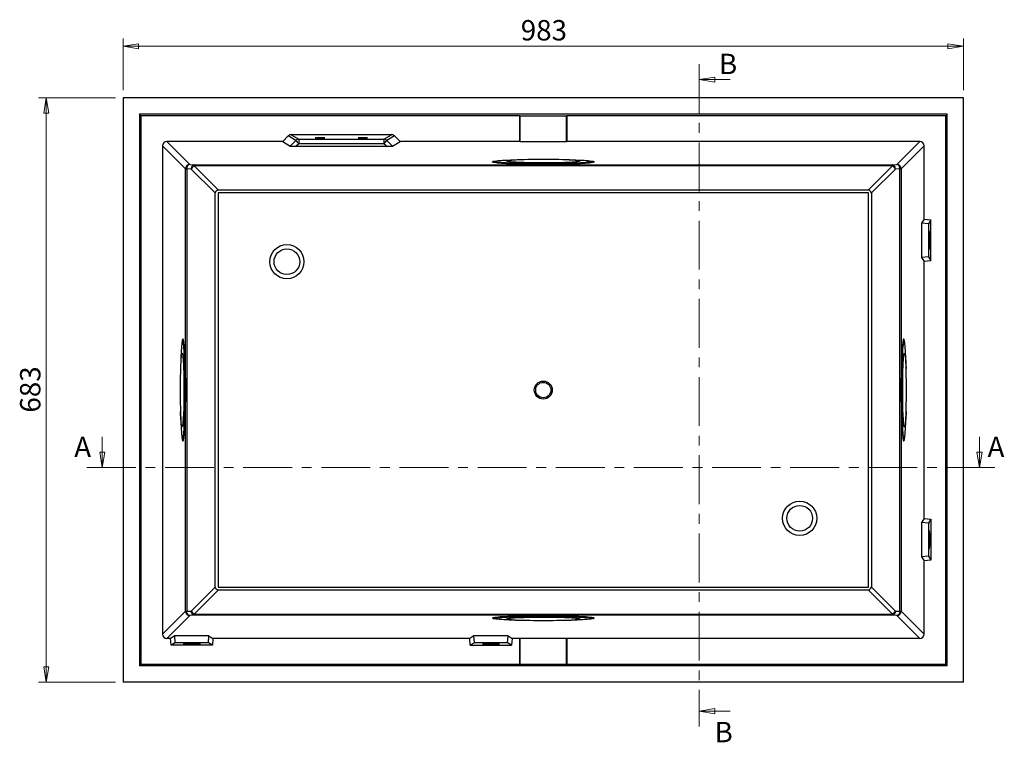
# Model space of a CAD drawing. Units: millimetres. Extents: x 14 to 404, y 3 to 283.
# Drawn here: x 137 to 265, y 189 to 283 of the extents above; entities that cross this region are included whole.
import ezdxf

# ---------------------------------------------------------------- set-up
doc = ezdxf.new("R2010")
doc.units = ezdxf.units.MM
doc.linetypes.add('CENTER', pattern=[10.16, 6.35, -1.27, 1.27, -1.27])
doc.styles.add('SLDTEXTSTYLE0', font='TXT', dxfattribs={"width": 0.75})
doc.dimstyles.new('SLDDIMSTYLE0', dxfattribs={"dimtxt": 2.645833, "dimasz": 2, "dimexe": 0, "dimexo": 0.0625, "dimgap": 0.661458, "dimtad": 1, "dimdec": 0, "dimlfac": 9, "dimrnd": 1e-09, "dimzin": 12, "dimdsep": 46, "dimtxsty": 'SLDTEXTSTYLE0', "dimblk1": 'CLOSED', "dimblk2": 'CLOSED', "dimsah": 1, "dimcen": 0.09, "dimadec": 0, "dimazin": 3, "dimtfac": 1, "dimtdec": 0, "dimtofl": 0, "dimtmove": 0, "dimatfit": 3, "dimldrblk": 'CLOSED', "dimfxl": 1, "dimfrac": 2, "dimtolj": 1, "dimtzin": 12, "dimarcsym": 0})

# ---------------------------------------------------------------- blocks, each defined once
blk = doc.blocks.new('_Closed')
at = {"color": 0, "linetype": 'ByBlock', "lineweight": -2}
for p, q in [((-1, 0.166667), (0, 0)), ((-1, 0.166667), (-1, -0.166667)), ((0, 0), (-1, -0.166667)), ((0, 0), (-1, 0))]:
    blk.add_line(p, q, dxfattribs=at)
blk = doc.blocks.new('_D')
at = {"color": 7, "linetype": 'Continuous', "lineweight": 18}
for p, q in [((150.36, 274.18), (150.36, 280.88)), ((259.58, 274.18), (259.58, 280.88)), ((150.36, 279.88), (259.58, 279.88))]:
    blk.add_line(p, q, dxfattribs=at)
at = {"color": 7, "linetype": 'Continuous', "lineweight": 18, "xscale": 2, "yscale": 2, "rotation": 180.0000000000006}
blk.add_blockref('_Closed', (150.36, 279.88, 34.33), dxfattribs=at)
at = {"color": 7, "linetype": 'Continuous', "lineweight": 18, "xscale": 2, "yscale": 2}
blk.add_blockref('_Closed', (259.58, 279.88, 34.33), dxfattribs=at)
at = {"color": 7, "linetype": 'Continuous', "lineweight": 18, "insert": (202.04, 283.29), "char_height": 2.646, "attachment_point": 1, "style": 'SLDTEXTSTYLE0'}
blk.add_mtext('983', dxfattribs=at)
blk = doc.blocks.new('_D_1')
at = {"color": 7, "linetype": 'Continuous', "lineweight": 18}
for p, q in [((149.36, 273.18), (139.36, 273.18)), ((140.36, 197.29), (140.36, 273.18)), ((149.36, 197.29), (139.36, 197.29))]:
    blk.add_line(p, q, dxfattribs=at)
at = {"color": 7, "linetype": 'Continuous', "lineweight": 18, "xscale": 2, "yscale": 2}
for p, rotation in [((140.36, 273.18, 34.33), 90.0000000000006), ((140.36, 197.29, 34.33), 270.0000000000006)]:
    blk.add_blockref('_Closed', p, dxfattribs=dict(at, rotation=rotation))
at = {"color": 7, "linetype": 'Continuous', "lineweight": 18, "insert": (136.95, 232.3), "char_height": 2.646, "attachment_point": 1, "rotation": 90, "style": 'SLDTEXTSTYLE0'}
blk.add_mtext('683', dxfattribs=at)

msp = doc.modelspace()

# ---------------------------------------------------------------- linework, layer by layer
at = {"color": 7, "linetype": 'CENTER', "lineweight": 18}
for p, q in [((225.25, 277.55), (225.25, 191.51)), ((145.64, 225.16), (263.68, 225.16))]:
    msp.add_line(p, q, dxfattribs=at)
at = {"color": 7, "linetype": 'Continuous', "lineweight": 18}
for p, q in [((229.25, 275.55), (225.25, 275.55)), ((147.64, 229.16), (147.64, 225.16)), ((261.68, 229.16), (261.68, 225.16)), ((229.25, 193.51), (225.25, 193.51))]:
    msp.add_line(p, q, dxfattribs=at)
at = {"color": 7, "linetype": 'Continuous', "lineweight": 25}
for p, q in [((150.36, 273.18), (150.36, 197.29)), ((259.58, 273.18), (150.36, 273.18)), ((259.58, 197.29), (259.58, 273.18)), ((152.67, 270.87), (152.47, 271.07)), ((152.47, 271.07), (152.47, 199.4)), ((257.47, 271.07), (152.47, 271.07)), ((152.67, 270.87), (152.67, 199.59)), ((201.92, 270.87), (152.67, 270.87)), ((201.94, 270.85), (201.92, 270.87)), ((201.92, 270.87), (201.92, 267.51)), ((201.94, 270.85), (208, 270.85)), ((201.94, 267.48), (201.94, 270.85)), ((208, 270.85), (208.03, 270.87)), ((208, 267.48), (208, 270.85)), ((257.28, 270.87), (208.03, 270.87)), ((208.03, 270.87), (208.03, 267.51)), ((257.47, 271.07), (257.28, 270.87)), ((257.28, 199.59), (257.28, 270.87)), ((257.47, 199.4), (257.47, 271.07)), ((171.09, 267.51), (171.82, 268.24)), ((172.8, 267.65), (171.82, 268.24)), ((172.07, 266.93), (172.8, 267.65)), ((185.23, 268.4), (172.21, 268.4)), ((172.21, 268.4), (173.19, 267.82)), ((173.19, 267.82), (184.25, 267.82)), ((173.19, 267.82), (173.19, 267.23)), ((184.25, 267.82), (185.23, 268.4)), ((184.25, 267.82), (184.25, 267.23)), ((185.62, 268.24), (184.65, 267.65)), ((184.65, 267.65), (185.37, 266.93)), ((185.62, 268.24), (186.35, 267.51)), ((155.47, 266.96), (155.47, 203.51)), ((158.45, 263.98), (155.47, 266.96)), ((171.09, 267.51), (156.03, 267.51)), ((156.03, 267.51), (159.01, 264.53)), ((171.09, 267.51), (172.07, 266.93)), ((173.19, 267.23), (172.85, 266.9)), ((172.85, 266.9), (184.59, 266.9)), ((184.25, 267.23), (173.19, 267.23)), ((184.59, 266.9), (184.25, 267.23)), ((185.37, 266.93), (186.35, 267.51)), ((201.92, 267.51), (186.35, 267.51)), ((201.94, 267.48), (201.92, 267.51)), ((208, 267.48), (201.94, 267.48)), ((208, 267.48), (208.03, 267.51)), ((253.92, 267.51), (208.03, 267.51)), ((250.93, 264.53), (253.92, 267.51)), ((254.47, 266.96), (251.49, 263.98)), ((254.47, 257.44), (254.47, 266.96)), ((158.45, 236.79), (158.45, 263.98)), ((158.45, 263.98), (158.62, 263.98)), ((158.62, 263.98), (158.62, 206.49)), ((159.2, 263.94), (158.62, 263.98)), ((159.01, 264.53), (159.59, 264.5)), ((162.3, 260.84), (159.2, 263.94)), ((159.59, 264.5), (250.35, 264.5)), ((159.59, 264.5), (159.59, 264.34)), ((250.35, 264.34), (159.59, 264.34)), ((159.59, 264.34), (162.69, 261.24)), ((247.25, 261.24), (250.35, 264.34)), ((250.74, 263.94), (247.64, 260.84)), ((250.35, 264.5), (250.93, 264.53)), ((250.35, 264.34), (250.35, 264.5)), ((251.33, 263.98), (250.74, 263.94)), ((251.33, 206.49), (251.33, 263.98)), ((251.33, 263.98), (251.49, 263.98)), ((251.49, 263.98), (251.49, 236.79)), ((162.69, 261.24), (247.25, 261.24)), ((162.3, 209.62), (162.3, 260.84)), ((247.25, 260.84), (162.69, 260.84)), ((162.69, 260.84), (162.69, 209.62)), ((247.25, 209.62), (247.25, 260.84)), ((247.64, 260.84), (247.64, 209.62)), ((254.47, 257.44), (254.15, 256.9)), ((254.47, 257.44), (255.36, 257.36)), ((255.36, 257.36), (255.04, 256.83)), ((255.36, 252), (255.36, 257.36)), ((254.15, 256.9), (254.15, 252.46)), ((255.04, 256.83), (254.15, 256.9)), ((255.04, 256.83), (255.04, 252.53)), ((255.04, 252.53), (254.15, 252.46)), ((254.15, 252.46), (254.47, 251.92)), ((255.04, 252.53), (255.36, 252)), ((255.36, 252), (254.47, 251.92)), ((254.47, 218.55), (254.47, 251.92)), ((158.45, 206.49), (158.45, 233.68)), ((251.49, 233.68), (251.49, 206.49)), ((254.47, 218.55), (254.15, 218.01)), ((255.04, 217.94), (254.15, 218.01)), ((254.15, 218.01), (254.15, 213.57)), ((254.47, 218.55), (255.36, 218.47)), ((255.36, 218.47), (255.04, 217.94)), ((255.04, 217.94), (255.04, 213.64)), ((255.36, 218.47), (255.36, 213.11)), ((255.04, 213.64), (254.15, 213.57)), ((254.15, 213.57), (254.47, 213.03)), ((255.36, 213.11), (254.47, 213.03)), ((254.47, 203.51), (254.47, 213.03)), ((255.04, 213.64), (255.36, 213.11)), ((159.2, 206.52), (162.3, 209.62)), ((162.69, 209.23), (159.59, 206.13)), ((162.69, 209.62), (247.25, 209.62)), ((247.25, 209.23), (162.69, 209.23)), ((250.35, 206.13), (247.25, 209.23)), ((247.64, 209.62), (250.74, 206.52)), ((155.47, 203.51), (158.45, 206.49)), ((158.45, 206.49), (158.62, 206.49)), ((158.62, 206.49), (159.2, 206.52)), ((159.59, 205.97), (159.59, 206.13)), ((159.59, 206.13), (250.35, 206.13)), ((250.35, 206.13), (250.35, 205.97)), ((250.74, 206.52), (251.33, 206.49)), ((251.33, 206.49), (251.49, 206.49)), ((251.49, 206.49), (254.47, 203.51)), ((159.01, 205.94), (156.03, 202.96)), ((159.59, 205.97), (159.01, 205.94)), ((250.35, 205.97), (159.59, 205.97)), ((250.93, 205.94), (250.35, 205.97)), ((253.92, 202.96), (250.93, 205.94)), ((156.52, 202.96), (156.03, 202.96)), ((157.05, 203.28), (156.52, 202.96)), ((156.59, 202.07), (156.52, 202.96)), ((157.13, 202.38), (156.59, 202.07)), ((161.5, 203.28), (157.05, 203.28)), ((157.13, 202.38), (157.05, 203.28)), ((161.43, 202.38), (157.13, 202.38)), ((161.43, 202.38), (161.5, 203.28)), ((161.96, 202.07), (161.43, 202.38)), ((161.5, 203.28), (162.03, 202.96)), ((162.03, 202.96), (161.96, 202.07)), ((195.41, 202.96), (162.03, 202.96)), ((195.94, 203.28), (195.41, 202.96)), ((195.48, 202.07), (195.41, 202.96)), ((196.01, 202.38), (195.48, 202.07)), ((200.39, 203.28), (195.94, 203.28)), ((196.01, 202.38), (195.94, 203.28)), ((200.32, 202.38), (196.01, 202.38)), ((200.32, 202.38), (200.39, 203.28)), ((200.85, 202.07), (200.32, 202.38)), ((200.39, 203.28), (200.92, 202.96)), ((200.92, 202.96), (200.85, 202.07)), ((201.92, 202.96), (200.92, 202.96)), ((201.92, 202.96), (201.94, 202.99)), ((201.92, 202.96), (201.92, 199.59)), ((201.94, 199.61), (201.94, 202.99)), ((201.94, 202.99), (208, 202.99)), ((208, 199.61), (208, 202.99)), ((208.03, 202.96), (208, 202.99)), ((208.03, 202.96), (208.03, 199.59)), ((253.92, 202.96), (208.03, 202.96)), ((161.96, 202.07), (156.59, 202.07)), ((195.48, 202.07), (200.85, 202.07)), ((152.47, 199.4), (152.67, 199.59)), ((257.47, 199.4), (152.47, 199.4)), ((201.92, 199.59), (152.67, 199.59)), ((201.92, 199.59), (201.94, 199.61)), ((201.94, 199.61), (208, 199.61)), ((208.03, 199.59), (208, 199.61)), ((257.28, 199.59), (208.03, 199.59)), ((257.28, 199.59), (257.47, 199.4)), ((259.58, 197.29), (150.36, 197.29))]:
    msp.add_line(p, q, dxfattribs=at)
at = {"color": 7, "linetype": 'Continuous', "lineweight": 25, "flags": 128}
for points in [[(175.94, 267.96), (175.79, 267.96), (175.64, 267.97), (175.51, 267.97), (175.41, 267.98), (175.35, 267.99), (175.33, 267.99), (175.35, 268), (175.41, 268.01), (175.51, 268.02), (175.64, 268.02), (175.79, 268.03), (175.94, 268.03), (176.1, 268.03), (176.25, 268.02), (176.38, 268.02), (176.47, 268.01), (176.53, 268), (176.55, 267.99), (176.53, 267.99), (176.47, 267.98), (176.38, 267.97), (176.25, 267.97), (176.1, 267.96), (175.94, 267.96)], [(181.5, 268.03), (181.66, 268.03), (181.8, 268.02), (181.93, 268.02), (182.03, 268.01), (182.09, 268), (182.11, 267.99), (182.09, 267.99), (182.03, 267.98), (181.93, 267.97), (181.8, 267.97), (181.66, 267.96), (181.5, 267.96), (181.34, 267.96), (181.19, 267.97), (181.07, 267.97), (180.97, 267.98), (180.91, 267.99), (180.89, 267.99), (180.91, 268), (180.97, 268.01), (181.07, 268.02), (181.19, 268.02), (181.34, 268.03), (181.5, 268.03)], [(204.97, 265.21), (205.48, 265.21), (205.99, 265.21), (206.5, 265.2), (206.99, 265.2), (207.47, 265.19), (207.94, 265.18), (208.39, 265.16), (208.82, 265.15), (209.22, 265.13), (209.6, 265.11), (209.95, 265.09), (210.27, 265.07), (210.56, 265.05), (210.82, 265.03), (211.04, 265), (211.23, 264.98), (211.37, 264.95), (211.48, 264.93), (211.55, 264.9), (211.58, 264.87), (211.57, 264.85), (211.52, 264.82), (211.43, 264.79), (211.3, 264.77), (211.14, 264.74), (210.94, 264.72), (210.7, 264.69), (210.42, 264.67), (210.12, 264.65), (209.78, 264.63), (209.41, 264.61), (209.02, 264.59), (208.6, 264.58), (208.17, 264.56), (207.71, 264.55), (207.23, 264.54), (206.74, 264.53), (206.25, 264.53), (205.74, 264.52), (205.23, 264.52), (204.72, 264.52), (204.2, 264.52), (203.7, 264.53), (203.2, 264.53), (202.71, 264.54), (202.24, 264.55), (201.78, 264.56), (201.34, 264.58), (200.92, 264.59), (200.53, 264.61), (200.16, 264.63), (199.83, 264.65), (199.52, 264.67), (199.25, 264.69), (199.01, 264.72), (198.8, 264.74), (198.64, 264.77), (198.51, 264.79), (198.42, 264.82), (198.37, 264.85), (198.36, 264.87), (198.39, 264.9), (198.46, 264.93), (198.57, 264.95), (198.72, 264.98), (198.9, 265), (199.12, 265.03), (199.38, 265.05), (199.67, 265.07), (199.99, 265.09), (200.34, 265.11), (200.72, 265.13), (201.13, 265.15), (201.56, 265.16), (202, 265.18), (202.47, 265.19), (202.95, 265.2), (203.45, 265.2), (203.95, 265.21), (204.46, 265.21), (204.97, 265.21)], [(206.63, 264.74), (206.21, 264.74), (205.79, 264.73), (205.36, 264.73), (204.92, 264.73), (204.49, 264.73), (204.06, 264.73), (203.63, 264.74), (203.22, 264.74), (202.83, 264.75), (202.45, 264.77), (202.09, 264.78), (201.75, 264.79), (201.45, 264.81), (201.17, 264.83), (200.92, 264.84), (200.71, 264.86), (200.53, 264.89), (200.39, 264.91), (200.28, 264.93), (200.22, 264.95), (200.19, 264.97), (200.21, 265), (200.26, 265.02), (200.36, 265.04), (200.49, 265.06), (200.65, 265.08), (200.86, 265.1), (201.1, 265.12), (201.37, 265.14), (201.67, 265.16), (201.99, 265.17), (202.16, 265.18)], [(207.78, 265.18), (208.03, 265.17), (208.35, 265.15), (208.64, 265.14), (208.9, 265.12), (209.13, 265.1), (209.33, 265.08), (209.49, 265.06), (209.61, 265.04), (209.7, 265.01), (209.74, 264.99), (209.75, 264.97), (209.71, 264.95), (209.64, 264.92), (209.53, 264.9), (209.38, 264.88), (209.19, 264.86), (208.97, 264.84), (208.71, 264.82), (208.43, 264.8), (208.11, 264.79), (207.77, 264.77), (207.41, 264.76), (207.03, 264.75), (206.63, 264.74)], [(159.01, 264.53), (158.93, 264.52), (158.86, 264.48), (158.79, 264.43), (158.74, 264.36), (158.69, 264.28), (158.65, 264.18), (158.63, 264.08), (158.62, 263.98)], [(159.59, 264.5), (159.52, 264.49), (159.45, 264.45), (159.38, 264.4), (159.32, 264.33), (159.27, 264.25), (159.24, 264.15), (159.21, 264.05), (159.2, 263.94)], [(207.26, 264.65), (206.77, 264.64), (206.28, 264.64), (205.77, 264.63), (205.26, 264.63), (204.75, 264.63), (204.24, 264.63), (203.73, 264.64), (203.23, 264.64), (202.74, 264.65), (202.26, 264.66), (201.81, 264.67), (201.36, 264.69), (200.95, 264.7), (200.55, 264.72), (200.18, 264.74), (199.85, 264.76), (199.54, 264.78), (199.26, 264.8), (199.02, 264.83), (198.82, 264.85), (198.65, 264.88), (198.52, 264.9), (198.45, 264.92)], [(211.5, 264.92), (211.44, 264.91), (211.31, 264.88), (211.15, 264.85), (210.95, 264.83), (210.71, 264.81), (210.44, 264.78), (210.14, 264.76), (209.8, 264.74), (209.44, 264.72), (209.05, 264.7), (208.63, 264.69), (208.19, 264.68), (207.74, 264.66), (207.26, 264.65)], [(250.74, 263.94), (250.73, 264.05), (250.71, 264.15), (250.67, 264.25), (250.62, 264.33), (250.56, 264.4), (250.5, 264.45), (250.42, 264.49), (250.35, 264.5)], [(251.33, 263.98), (251.32, 264.08), (251.29, 264.18), (251.26, 264.28), (251.21, 264.36), (251.15, 264.43), (251.08, 264.48), (251.01, 264.52), (250.93, 264.53)], [(255.22, 254.68), (255.22, 254.89), (255.21, 255.1), (255.21, 255.29), (255.2, 255.46), (255.19, 255.61), (255.19, 255.72), (255.17, 255.8), (255.16, 255.84), (255.15, 255.84), (255.14, 255.8), (255.13, 255.72), (255.12, 255.61), (255.11, 255.46), (255.11, 255.29), (255.1, 255.1), (255.1, 254.89), (255.1, 254.68), (255.1, 254.46), (255.1, 254.26), (255.11, 254.06), (255.11, 253.89), (255.12, 253.75), (255.13, 253.63), (255.14, 253.56), (255.15, 253.52), (255.16, 253.52), (255.17, 253.56), (255.19, 253.63), (255.19, 253.75), (255.2, 253.89), (255.21, 254.06), (255.21, 254.26), (255.22, 254.46), (255.22, 254.68)], [(158.45, 236.79), (158.45, 237.28), (158.44, 237.76), (158.43, 238.22), (158.41, 238.67), (158.4, 239.1), (158.38, 239.5), (158.36, 239.88), (158.34, 240.23), (158.32, 240.55), (158.3, 240.84), (158.28, 241.09), (158.25, 241.31), (158.23, 241.49), (158.2, 241.64), (158.18, 241.75), (158.15, 241.82), (158.12, 241.84), (158.1, 241.83), (158.07, 241.78), (158.04, 241.69), (158.02, 241.56), (157.99, 241.4), (157.97, 241.19), (157.94, 240.95), (157.92, 240.68), (157.9, 240.37), (157.88, 240.04), (157.86, 239.67), (157.84, 239.28), (157.83, 238.86), (157.81, 238.42), (157.8, 237.97), (157.79, 237.49), (157.78, 237), (157.78, 236.51), (157.77, 236), (157.77, 235.49), (157.77, 234.98), (157.77, 234.47), (157.78, 233.96), (157.78, 233.46), (157.79, 232.98), (157.8, 232.5), (157.81, 232.04), (157.83, 231.61), (157.84, 231.19), (157.86, 230.8), (157.88, 230.43), (157.9, 230.09), (157.92, 229.79), (157.94, 229.51), (157.97, 229.27), (157.99, 229.07), (158.02, 228.9), (158.04, 228.78), (158.07, 228.69), (158.1, 228.64), (158.12, 228.62), (158.15, 228.65), (158.18, 228.72), (158.2, 228.83), (158.23, 228.97), (158.25, 229.16), (158.28, 229.38), (158.3, 229.63), (158.32, 229.92), (158.34, 230.24), (158.36, 230.59), (158.38, 230.97), (158.4, 231.37), (158.41, 231.8), (158.43, 232.24), (158.44, 232.71), (158.45, 233.19), (158.45, 233.68)], [(158.06, 241.76), (158.08, 241.69), (158.11, 241.56), (158.13, 241.4), (158.16, 241.19), (158.18, 240.95), (158.2, 240.68), (158.22, 240.37), (158.24, 240.03), (158.26, 239.67), (158.28, 239.27), (158.3, 238.85), (158.31, 238.42), (158.32, 237.96), (158.33, 237.48), (158.34, 236.99), (158.35, 236.49), (158.35, 235.99), (158.35, 235.48), (158.35, 234.96), (158.35, 234.45), (158.35, 233.95), (158.34, 233.45), (158.33, 232.96), (158.32, 232.49), (158.31, 232.03), (158.29, 231.59), (158.28, 231.17), (158.26, 230.78), (158.24, 230.42), (158.22, 230.08), (158.2, 229.77), (158.18, 229.5), (158.15, 229.26), (158.13, 229.06), (158.1, 228.9), (158.08, 228.77), (158.06, 228.71)], [(251.49, 233.68), (251.5, 233.19), (251.51, 232.71), (251.52, 232.24), (251.53, 231.8), (251.55, 231.37), (251.56, 230.97), (251.58, 230.59), (251.6, 230.24), (251.62, 229.92), (251.64, 229.63), (251.67, 229.38), (251.69, 229.16), (251.71, 228.97), (251.74, 228.83), (251.77, 228.72), (251.79, 228.65), (251.82, 228.62), (251.85, 228.64), (251.87, 228.69), (251.9, 228.78), (251.93, 228.9), (251.95, 229.07), (251.98, 229.27), (252, 229.51), (252.02, 229.79), (252.04, 230.09), (252.06, 230.43), (252.08, 230.8), (252.1, 231.19), (252.12, 231.61), (252.13, 232.04), (252.14, 232.5), (252.15, 232.98), (252.16, 233.46), (252.17, 233.96), (252.17, 234.47), (252.17, 234.98), (252.17, 235.49), (252.17, 236), (252.17, 236.51), (252.16, 237), (252.15, 237.49), (252.14, 237.97), (252.13, 238.42), (252.12, 238.86), (252.1, 239.28), (252.08, 239.67), (252.06, 240.04), (252.04, 240.37), (252.02, 240.68), (252, 240.95), (251.98, 241.19), (251.95, 241.4), (251.93, 241.56), (251.9, 241.69), (251.87, 241.78), (251.85, 241.83), (251.82, 241.84), (251.79, 241.82), (251.77, 241.75), (251.74, 241.64), (251.71, 241.49), (251.69, 241.31), (251.67, 241.09), (251.64, 240.84), (251.62, 240.55), (251.6, 240.23), (251.58, 239.88), (251.56, 239.5), (251.55, 239.1), (251.53, 238.67), (251.52, 238.22), (251.51, 237.76), (251.5, 237.28), (251.49, 236.79)], [(251.8, 229.19), (251.77, 229.42), (251.75, 229.68), (251.73, 229.97), (251.71, 230.3), (251.69, 230.65), (251.67, 231.03), (251.65, 231.44), (251.64, 231.87), (251.63, 232.33), (251.62, 232.79), (251.61, 233.28), (251.6, 233.77), (251.59, 234.28), (251.59, 234.79), (251.59, 235.3), (251.59, 235.81), (251.6, 236.32), (251.6, 236.82), (251.61, 237.31), (251.62, 237.79), (251.63, 238.26), (251.64, 238.71), (251.66, 239.13), (251.67, 239.53), (251.69, 239.91), (251.71, 240.26), (251.73, 240.58), (251.76, 240.86), (251.78, 241.11), (251.8, 241.33), (251.83, 241.51), (251.85, 241.65), (251.88, 241.76), (251.88, 241.76)], [(157.91, 239.63), (157.93, 239.78), (157.95, 239.89), (157.97, 239.97), (158, 240.01), (158.02, 240.01), (158.04, 239.96), (158.06, 239.88), (158.09, 239.76), (158.11, 239.61), (158.13, 239.41), (158.15, 239.19), (158.16, 238.93), (158.18, 238.64), (158.2, 238.32), (158.21, 237.97), (158.22, 237.6), (158.23, 237.22), (158.24, 236.81), (158.25, 236.4), (158.25, 235.97), (158.26, 235.54), (158.26, 235.1), (158.25, 234.67), (158.25, 234.24), (158.24, 233.82), (158.24, 233.41), (158.23, 233.02), (158.22, 232.64), (158.2, 232.29), (158.19, 231.96), (158.17, 231.65), (158.15, 231.38), (158.13, 231.14), (158.11, 230.93), (158.09, 230.76), (158.07, 230.63), (158.05, 230.53), (158.03, 230.47), (158, 230.46), (157.98, 230.48), (157.96, 230.54), (157.94, 230.64), (157.92, 230.78), (157.89, 230.95), (157.88, 231.16), (157.86, 231.41), (157.84, 231.68), (157.82, 231.99), (157.81, 232.32), (157.8, 232.42)], [(251.84, 230.87), (251.82, 231.06), (251.8, 231.29), (251.78, 231.55), (251.76, 231.84), (251.75, 232.16), (251.73, 232.51), (251.72, 232.88), (251.71, 233.26), (251.7, 233.67), (251.69, 234.08), (251.69, 234.51), (251.69, 234.94), (251.69, 235.38), (251.69, 235.81), (251.69, 236.24), (251.7, 236.66), (251.71, 237.07), (251.72, 237.46), (251.73, 237.84), (251.74, 238.19), (251.76, 238.52), (251.77, 238.82), (251.79, 239.09), (251.81, 239.33), (251.83, 239.54), (251.85, 239.71), (251.87, 239.84), (251.89, 239.94), (251.92, 240), (251.94, 240.01), (251.96, 239.99), (251.98, 239.93), (252.01, 239.83), (252.03, 239.69), (252.05, 239.51), (252.07, 239.3), (252.09, 239.05), (252.1, 238.78), (252.12, 238.47), (252.14, 238.14), (252.14, 238.04)], [(252.14, 232.42), (252.13, 232.11), (252.11, 231.79), (252.09, 231.51), (252.07, 231.25), (252.06, 231.03), (252.03, 230.84), (252.01, 230.69), (251.99, 230.57), (251.97, 230.5), (251.95, 230.46), (251.92, 230.46), (251.9, 230.51), (251.88, 230.59), (251.86, 230.71), (251.84, 230.87)], [(255.1, 215.79), (255.1, 215.58), (255.1, 215.37), (255.11, 215.18), (255.11, 215), (255.12, 214.86), (255.13, 214.75), (255.14, 214.67), (255.15, 214.63), (255.16, 214.63), (255.17, 214.67), (255.19, 214.75), (255.19, 214.86), (255.2, 215), (255.21, 215.18), (255.21, 215.37), (255.22, 215.58), (255.22, 215.79), (255.22, 216), (255.21, 216.21), (255.21, 216.4), (255.2, 216.58), (255.19, 216.72), (255.19, 216.83), (255.17, 216.91), (255.16, 216.95), (255.15, 216.95), (255.14, 216.91), (255.13, 216.83), (255.12, 216.72), (255.11, 216.58), (255.11, 216.4), (255.1, 216.21), (255.1, 216), (255.1, 215.79)], [(159.01, 205.94), (158.93, 205.95), (158.86, 205.99), (158.79, 206.04), (158.74, 206.11), (158.69, 206.19), (158.65, 206.29), (158.63, 206.39), (158.62, 206.49)], [(159.59, 205.97), (159.52, 205.98), (159.45, 206.02), (159.38, 206.07), (159.32, 206.14), (159.27, 206.22), (159.24, 206.32), (159.21, 206.42), (159.2, 206.52)], [(250.74, 206.52), (250.73, 206.42), (250.71, 206.32), (250.67, 206.22), (250.62, 206.14), (250.56, 206.07), (250.5, 206.02), (250.42, 205.98), (250.35, 205.97)], [(251.33, 206.49), (251.32, 206.39), (251.29, 206.29), (251.26, 206.19), (251.21, 206.11), (251.15, 206.04), (251.08, 205.99), (251.01, 205.95), (250.93, 205.94)], [(204.97, 205.95), (205.48, 205.95), (205.99, 205.94), (206.5, 205.94), (206.99, 205.93), (207.47, 205.92), (207.94, 205.91), (208.39, 205.9), (208.82, 205.88), (209.22, 205.87), (209.6, 205.85), (209.95, 205.83), (210.27, 205.81), (210.56, 205.79), (210.82, 205.76), (211.04, 205.74), (211.23, 205.71), (211.37, 205.69), (211.48, 205.66), (211.55, 205.64), (211.58, 205.61), (211.57, 205.58), (211.52, 205.56), (211.43, 205.53), (211.3, 205.5), (211.14, 205.48), (210.94, 205.45), (210.7, 205.43), (210.42, 205.41), (210.12, 205.38), (209.78, 205.36), (209.41, 205.35), (209.02, 205.33), (208.6, 205.31), (208.17, 205.3), (207.71, 205.29), (207.23, 205.28), (206.74, 205.27), (206.25, 205.26), (205.74, 205.26), (205.23, 205.26), (204.72, 205.26), (204.2, 205.26), (203.7, 205.26), (203.2, 205.27), (202.71, 205.28), (202.24, 205.29), (201.78, 205.3), (201.34, 205.31), (200.92, 205.33), (200.53, 205.35), (200.16, 205.36), (199.83, 205.38), (199.52, 205.41), (199.25, 205.43), (199.01, 205.45), (198.8, 205.48), (198.64, 205.5), (198.51, 205.53), (198.42, 205.56), (198.37, 205.58), (198.36, 205.61), (198.39, 205.64), (198.46, 205.66), (198.57, 205.69), (198.72, 205.71), (198.9, 205.74), (199.12, 205.76), (199.38, 205.79), (199.67, 205.81), (199.99, 205.83), (200.34, 205.85), (200.72, 205.87), (201.13, 205.88), (201.56, 205.9), (202, 205.91), (202.47, 205.92), (202.95, 205.93), (203.45, 205.94), (203.95, 205.94), (204.46, 205.95), (204.97, 205.95)], [(198.45, 205.55), (198.45, 205.55), (198.55, 205.57), (198.69, 205.6), (198.87, 205.62), (199.09, 205.65), (199.34, 205.67), (199.63, 205.69), (199.95, 205.72), (200.29, 205.74), (200.67, 205.75), (201.07, 205.77), (201.5, 205.79)], [(202.16, 205.29), (201.98, 205.3), (201.65, 205.31), (201.36, 205.33), (201.09, 205.35), (200.85, 205.36), (200.65, 205.38), (200.48, 205.41), (200.35, 205.43), (200.26, 205.45), (200.21, 205.47), (200.19, 205.49), (200.22, 205.52), (200.29, 205.54), (200.39, 205.56), (200.53, 205.58), (200.71, 205.6), (200.93, 205.62), (201.18, 205.64), (201.46, 205.66), (201.77, 205.68), (202.1, 205.69), (202.46, 205.7)], [(201.5, 205.79), (201.94, 205.8), (202.41, 205.81), (202.89, 205.82), (203.38, 205.83), (203.88, 205.83), (204.39, 205.84), (204.9, 205.84), (205.42, 205.84), (205.93, 205.83), (206.43, 205.83), (206.93, 205.82), (207.41, 205.81), (207.88, 205.8), (208.33, 205.79), (208.76, 205.77), (209.17, 205.76), (209.55, 205.74), (209.91, 205.72), (210.23, 205.7), (210.53, 205.68), (210.79, 205.66), (211.02, 205.63), (211.2, 205.61), (211.36, 205.58), (211.47, 205.55), (211.5, 205.55)], [(202.46, 205.7), (202.84, 205.71), (203.24, 205.72), (203.65, 205.73), (204.07, 205.74), (204.5, 205.74), (204.94, 205.74), (205.37, 205.74), (205.81, 205.74), (206.23, 205.73), (206.64, 205.73), (207.04, 205.72), (207.43, 205.71), (207.79, 205.69), (208.13, 205.68), (208.44, 205.66), (208.73, 205.65), (208.98, 205.63), (209.2, 205.61), (209.38, 205.59), (209.53, 205.57), (209.64, 205.54), (209.71, 205.52), (209.75, 205.5), (209.74, 205.48), (209.69, 205.45), (209.61, 205.43), (209.48, 205.41), (209.32, 205.39), (209.13, 205.37), (208.89, 205.35), (208.63, 205.33), (208.33, 205.31), (208.01, 205.3), (207.78, 205.29)], [(159.28, 202.21), (159.49, 202.21), (159.69, 202.22), (159.88, 202.22), (160.04, 202.23), (160.18, 202.24), (160.29, 202.25), (160.36, 202.26), (160.39, 202.27), (160.38, 202.28), (160.33, 202.29), (160.24, 202.3), (160.12, 202.31), (159.96, 202.32), (159.79, 202.32), (159.59, 202.33), (159.38, 202.33), (159.17, 202.33), (158.96, 202.33), (158.77, 202.32), (158.59, 202.32), (158.44, 202.31), (158.31, 202.3), (158.23, 202.29), (158.18, 202.28), (158.17, 202.27), (158.2, 202.26), (158.27, 202.25), (158.37, 202.24), (158.51, 202.23), (158.68, 202.22), (158.86, 202.22), (159.07, 202.21), (159.28, 202.21)], [(198.17, 202.33), (197.96, 202.33), (197.75, 202.32), (197.57, 202.32), (197.4, 202.31), (197.26, 202.3), (197.16, 202.29), (197.09, 202.28), (197.06, 202.27), (197.07, 202.26), (197.12, 202.25), (197.2, 202.24), (197.33, 202.23), (197.48, 202.22), (197.66, 202.22), (197.85, 202.21), (198.06, 202.21), (198.27, 202.21), (198.48, 202.21), (198.67, 202.22), (198.85, 202.22), (199.01, 202.23), (199.13, 202.24), (199.22, 202.25), (199.27, 202.26), (199.28, 202.27), (199.25, 202.28), (199.18, 202.29), (199.07, 202.3), (198.93, 202.31), (198.77, 202.32), (198.58, 202.32), (198.38, 202.33), (198.17, 202.33)]]:
    msp.add_lwpolyline(points, dxfattribs=at)
at = {"color": 7, "linetype": 'Continuous', "lineweight": 25}
for centre, radius in [((171.64, 251.9), 2.22), ((171.64, 251.9), 1.67), ((204.97, 235.23), 1.17), ((204.97, 235.23), 0.992), ((238.3, 218.57), 2.22), ((238.3, 218.57), 1.67)]:
    msp.add_circle(centre, radius, dxfattribs=at)
for centre, radius, start, end in [((173.19, 267.26), 0.555, 90.3068, 135.239), ((176.55, 270.76), 4.88, 219.6324, 226.3782), ((184.25, 267.26), 0.555, 44.7611, 89.6933), ((180.89, 270.76), 4.88, 313.6215, 320.3676), ((159.01, 263.97), 0.557, 90.1837, 179.8163), ((160.01, 263.53), 0.912, 117.2741, 152.7259), ((249.93, 263.53), 0.912, 27.2741, 62.7259), ((250.93, 263.97), 0.557, 0.1837, 89.8163), ((163.11, 260.43), 0.912, 117.274, 152.7263), ((246.83, 260.43), 0.912, 27.2737, 62.726), ((179.28, 237.43), 21.49, 174.135, 178.3607), ((254.48, 229.41), 2.69, 184.7711, 195.1925), ((163.11, 210.04), 0.912, 207.2737, 242.726), ((246.83, 210.04), 0.912, 297.274, 332.7263), ((159.01, 206.49), 0.557, 180.1837, 269.8163), ((160.01, 206.94), 0.912, 207.2741, 242.7259), ((249.93, 206.94), 0.912, 297.2741, 332.7259), ((250.93, 206.49), 0.557, 270.1837, 359.8163)]:
    msp.add_arc(centre, radius, start, end, dxfattribs=at)
for centre, major_axis, ratio, start_param, end_param in [((172.21, 267.85), (-0.479, 0.287), 0.994829, 5.253773, 6.039171), ((185.23, 267.85), (-0.479, -0.287), 0.994829, 3.385607, 4.171005), ((156.03, 266.96), (-0.394, 0.394), 0.997265, 5.499157, 7.067214), ((172.85, 266.93), (0.787, 0), 0.036936, 3.20326, 4.712389), ((184.59, 266.93), (0.787, 0), 0.036936, 4.712389, 6.221518), ((253.92, 266.96), (-0.394, -0.394), 0.997265, 2.357564, 3.925621), ((156.03, 203.51), (0.394, 0.394), 0.997265, 2.357564, 3.925621), ((253.92, 203.51), (0.394, -0.394), 0.997265, 5.499157, 7.067214)]:
    msp.add_ellipse(centre, major_axis=major_axis, ratio=ratio, start_param=start_param, end_param=end_param, dxfattribs=at)
for points in [[(158.45, 236.79), (158.46, 236.53), (158.47, 236.27), (158.48, 235.88), (158.49, 235.75), (158.49, 235.49), (158.49, 235.36), (158.49, 235.1), (158.49, 234.97), (158.49, 234.71), (158.48, 234.58), (158.47, 234.32), (158.47, 234.2), (158.46, 233.94), (158.45, 233.81), (158.45, 233.68)], [(251.49, 233.68), (251.49, 233.94), (251.47, 234.2), (251.46, 234.59), (251.46, 234.72), (251.45, 234.98), (251.45, 235.11), (251.45, 235.37), (251.45, 235.5), (251.46, 235.76), (251.46, 235.89), (251.47, 236.14), (251.47, 236.27), (251.48, 236.53), (251.49, 236.66), (251.49, 236.79)]]:
    msp.add_open_spline(points, degree=3, knots=[0, 0, 0, 0, 0.25, 0.25, 0.375, 0.375, 0.5, 0.5, 0.625, 0.625, 0.75, 0.75, 0.875, 0.875, 1, 1, 1, 1], dxfattribs=at)

# ---------------------------------------------------------------- block references
at = {"color": 7, "linetype": 'Continuous', "lineweight": 18, "xscale": 2, "yscale": 2}
for p, rotation in [((225.25, 275.55), 180.0000000000004), ((147.64, 225.16), 270.0000000000008), ((261.68, 225.16), 270.0000000000004), ((225.25, 193.51), 180.0000000000004)]:
    msp.add_blockref('_Closed', p, dxfattribs=dict(at, rotation=rotation))

# ---------------------------------------------------------------- texts
at = {"color": 7, "linetype": 'Continuous', "char_height": 2.65, "attachment_point": 1, "style": 'SLDTEXTSTYLE0'}
for s, insert in [('B', (227.8, 278.92)), ('A', (143.99, 229.16)), ('A', (262.72, 229.16)), ('B', (227.23, 192.12))]:
    msp.add_mtext(s, dxfattribs=dict(at, insert=insert))

# ---------------------------------------------------------------- dimensions: what is measured, and where the dimension line sits
at = {"color": 7, "linetype": 'Continuous', "lineweight": 18}
for base, p1, p2, angle, picture, middle in [((259.58, 279.88), (150.36, 273.18), (259.58, 273.18), 0, '_D', (204.97, 279.88)), ((140.36, 273.18), (150.36, 197.29), (150.36, 273.18), 90, '_D_1', (140.36, 235.23))]:
    dim = msp.add_linear_dim(base=base, p1=p1, p2=p2, angle=angle, dimstyle='SLDDIMSTYLE0', dxfattribs=at)
    dim.commit()
    dim.dimension.update_dxf_attribs({"geometry": picture, "text_midpoint": middle, "dimtype": 160})

doc.saveas('drawing.dxf')
